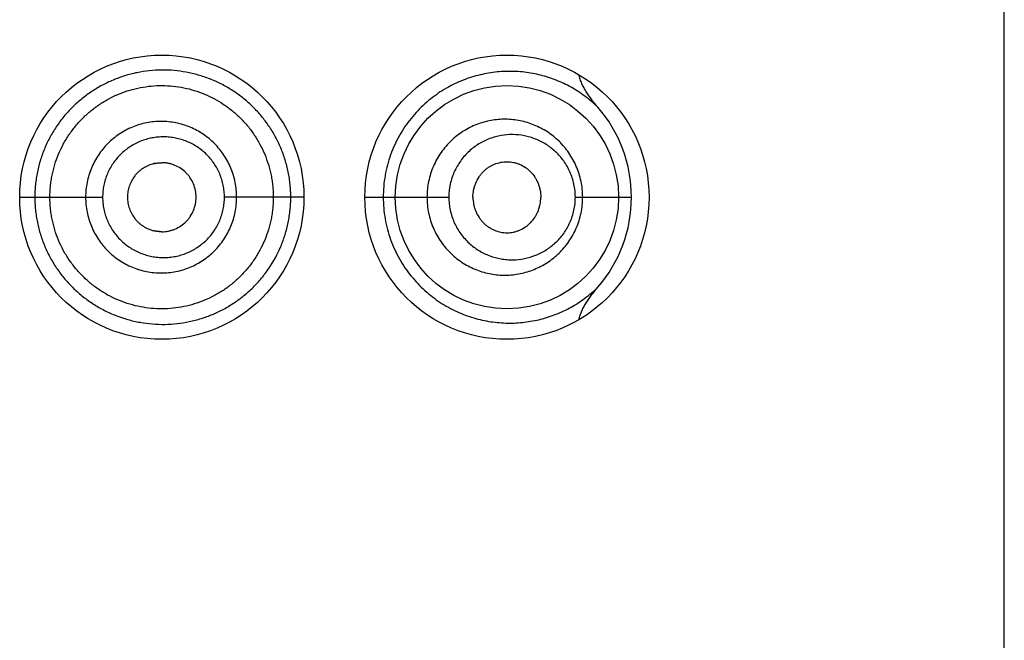
# Model space of a CAD drawing. Units: inches. Extents: x 0 to 11, y 0 to 8.5.
# Drawn here: x 6.6 to 6.7, y 5.7 to 5.8 of the extents above; entities that cross this region are included whole.
import ezdxf

# ---------------------------------------------------------------- set-up
doc = ezdxf.new("R2010")
doc.units = ezdxf.units.IN
doc.header["$LTSCALE"] = 0.605
doc.header["$MEASUREMENT"] = 0
doc.layers.get('0').update_dxf_attribs({"linetype": 'CONTINUOUS'})

msp = doc.modelspace()

# ---------------------------------------------------------------- linework, layer by layer
at = {"color": 7, "linetype": 'CONTINUOUS'}
for p, q in [((6.7132615747, 4.8563711172), (6.7132615747, 6.3438711172)), ((6.6406412922, 5.7430959048), (6.6399546445, 5.7430128168)), ((6.6283865748, 5.7401211319), (6.6296925472, 5.7401211174)), ((6.6296925472, 5.7401211172), (6.635535872, 5.7401211172)), ((6.6528865747, 5.7401211167), (6.6460377074, 5.7401211172)), ((6.6581365748, 5.7401211624), (6.6597247548, 5.7401211173)), ((6.6597247548, 5.7401211172), (6.6653813534, 5.7401211172)), ((6.6762849118, 5.7401211172), (6.6811208358, 5.7401211172)), ((6.6399546445, 5.7372294177), (6.6406412922, 5.7371463297))]:
    msp.add_line(p, q, dxfattribs=at)
for points in [[(6.6399546445, 5.7430128167), (6.6400057249, 5.743024742), (6.6400664133, 5.7430376926), (6.6401269633, 5.743049306), (6.6401873582, 5.7430595973), (6.6402474522, 5.7430685623), (6.6403071544, 5.7430762135), (6.6403664985, 5.7430825805), (6.6404255265, 5.7430876888), (6.6404841975, 5.7430915535), (6.6405425027, 5.7430941926), (6.640600534, 5.7430956242), (6.6406412922, 5.743095913)], [(6.6406412922, 5.7371463215), (6.640600534, 5.7371466103), (6.6405425027, 5.7371480419), (6.6404841975, 5.737150681), (6.6404255265, 5.7371545457), (6.6403664985, 5.737159654), (6.6403071544, 5.737166021), (6.6402474522, 5.7371736722), (6.6401873582, 5.7371826372), (6.6401269633, 5.7371929285), (6.6400664133, 5.7372045419), (6.6400057249, 5.7372174925), (6.6399546445, 5.7372294178)]]:
    msp.add_lwpolyline(points, dxfattribs=at)
for centre, radius in [((6.6406365747, 5.7401211172), 0.01225), ((6.6703865747, 5.7401211172), 0.01225), ((6.6703865607, 5.7401210222), 0.0096248949)]:
    msp.add_circle(centre, radius, dxfattribs=at)
for centre, radius, start, end in [((6.6692701277, 5.7401153019), 0.0118509761, 0.0281160264, 40.9123718409), ((6.6692687397, 5.7401272841), 0.0118523485, 319.0965716986, 359.970187895)]:
    msp.add_arc(centre, radius, start, end, dxfattribs=at)
for points, knots in [([(6.6517529822, 5.7401211172), (6.6517529822, 5.7403038886), (6.6517442742, 5.7406694085), (6.6517035978, 5.7412160723), (6.6516347356, 5.7417593727), (6.6515381716, 5.7422976202), (6.6514152345, 5.7428294513), (6.6512177016, 5.7435271448), (6.6509085896, 5.7443766748), (6.6504388323, 5.7453490249), (6.6498802439, 5.7462657727), (6.6492382951, 5.7471188172), (6.6485197488, 5.747901389), (6.6477326374, 5.7486089354), (6.6468836236, 5.7492363604), (6.6459794999, 5.7497787244), (6.6450277876, 5.7502327652), (6.6440352592, 5.7505936408), (6.6430103294, 5.7508596961), (6.6419612395, 5.7510288506), (6.6408965213, 5.7510981155), (6.6398254554, 5.7510630913), (6.6387581897, 5.7509236738), (6.6377049457, 5.7506807873), (6.6366763078, 5.7503355614), (6.6356835015, 5.749889026), (6.6347368923, 5.749345762), (6.6339946842, 5.7488170553), (6.6334338096, 5.7483513513), (6.6328960872, 5.7478577719), (6.6322710887, 5.7471905875), (6.6316045399, 5.7463190398), (6.6310276784, 5.7453851059), (6.6305470947, 5.7443979018), (6.6302321461, 5.7435385198), (6.630032177, 5.7428351707), (6.6299083957, 5.7423007426), (6.629811362, 5.7417608176), (6.6297422312, 5.7412165925), (6.6297013472, 5.7406695378), (6.6296925341, 5.7403039011), (6.6296925472, 5.7401211172)], [0, 0, 0, 0, 0.0158782766, 0.0317485795, 0.0476026926, 0.0634334703, 0.0792355314, 0.095003849, 0.1264086792, 0.1576300705, 0.1886673449, 0.2195242344, 0.2502296291, 0.28082121, 0.3113314336, 0.3418017788, 0.3722767435, 0.4027985391, 0.4334100608, 0.4641328686, 0.49497929, 0.5259595463, 0.5570832136, 0.5883398059, 0.6197154309, 0.6511938713, 0.6827573908, 0.714384963, 0.7302217668, 0.7460680883, 0.7777729566, 0.8094982597, 0.8412352426, 0.8729783582, 0.9047248982, 0.9206037703, 0.9364828483, 0.9523620281, 0.9682412864, 0.9841206355, 1, 1, 1, 1]), ([(6.678227258, 5.7478755651), (6.6778784038, 5.748216319), (6.6771423161, 5.7488442166), (6.6759335064, 5.7496241605), (6.6746496817, 5.7502321931), (6.673527277, 5.7505950615), (6.6726059022, 5.7507967698), (6.6716631611, 5.7509395402), (6.670453481, 5.7510021969), (6.6689797373, 5.7508818615), (6.6677525082, 5.7506094401), (6.6667800265, 5.7502838938), (6.6660519597, 5.7499807652), (6.6653355981, 5.7496193643), (6.6646357589, 5.7491984959), (6.66395776, 5.7487176907), (6.663307435, 5.748176978), (6.6626911817, 5.747576961), (6.6621155119, 5.746919379), (6.6615870174, 5.7462069651), (6.661112462, 5.7454433479), (6.6606983692, 5.7446332302), (6.660350559, 5.7437824792), (6.6600741988, 5.7428979275), (6.6598735882, 5.741987204), (6.6597519551, 5.7410587249), (6.659724759, 5.7404337604), (6.6597247548, 5.7401211172)], [0, 0, 0, 0, 0.0574005313, 0.1134739866, 0.1688650336, 0.224141037, 0.2519021665, 0.2798168187, 0.3363041129, 0.3940303409, 0.4533604648, 0.4837527475, 0.5146582473, 0.5461051231, 0.5781117242, 0.6106920337, 0.6438455872, 0.6775616232, 0.711826546, 0.746605876, 0.7818560341, 0.8175304121, 0.8535706381, 0.8899099478, 0.9264778054, 0.9632000278, 1, 1, 1, 1]), ([(6.6782262805, 5.7478767505), (6.6780475386, 5.7480833137), (6.6777880834, 5.7484009828), (6.6774669536, 5.748843154), (6.6772411466, 5.7491853082), (6.677033976, 5.7495391123), (6.6768503203, 5.7499058022), (6.6766969891, 5.7502862483), (6.6766212841, 5.7505494494), (6.6765923431, 5.7506828851)], [0, 0, 0, 0, 0.2500038647, 0.3750201852, 0.5000349855, 0.6250457144, 0.7500485487, 0.8750369594, 1, 1, 1, 1]), ([(6.630994075, 5.7401211172), (6.630994075, 5.7404379966), (6.6310168821, 5.7409138318), (6.6310952157, 5.7415430224), (6.6312050406, 5.7421674894), (6.631399423, 5.7429368106), (6.631721285, 5.7438326951), (6.6321310236, 5.7446918464), (6.6326232409, 5.7455061983), (6.6331926535, 5.7462681579), (6.6338340244, 5.7469700534), (6.6345416716, 5.7476041662), (6.6353074362, 5.7481653725), (6.6361235007, 5.748648736), (6.6369820583, 5.7490493176), (6.6378749055, 5.749362417), (6.6387927098, 5.7495864625), (6.6397265587, 5.7497199689), (6.6406675662, 5.7497614948), (6.6416067924, 5.7497099185), (6.6428432119, 5.7495207851), (6.6443451362, 5.7490625429), (6.6457271789, 5.7483178719), (6.6467314908, 5.7475738236), (6.6474293268, 5.7469444324), (6.6480628293, 5.7462483556), (6.648625181, 5.7454914234), (6.6491121912, 5.7446817624), (6.6495192235, 5.7438268797), (6.6497859437, 5.7430828473), (6.6499555949, 5.7424737286), (6.6500607404, 5.7420106237), (6.6501431193, 5.7415426476), (6.6502018216, 5.7410708768), (6.6502365808, 5.7405966042), (6.650244075, 5.7402796019), (6.650244075, 5.7401211172)], [0, 0, 0, 0, 0.0314557012, 0.0471879872, 0.0629199203, 0.0943728437, 0.1258222337, 0.1572663589, 0.1887030001, 0.2201287416, 0.2515393633, 0.282930392, 0.3142969132, 0.3456331413, 0.3769327455, 0.4081901996, 0.4394025603, 0.4705677595, 0.5016845843, 0.5327546955, 0.5637854395, 0.6256924478, 0.6875717324, 0.7185743099, 0.7496135248, 0.7807025046, 0.8118519694, 0.8430671556, 0.8743481377, 0.9056915254, 0.9213880369, 0.9370958065, 0.9528130635, 0.9685378018, 0.9842676858, 1, 1, 1, 1]), ([(6.6470879474, 5.7401211172), (6.6470879464, 5.7403352641), (6.6470675983, 5.7407638343), (6.6469724376, 5.7413999478), (6.6468161804, 5.7420235361), (6.646528727, 5.7428291029), (6.6460219216, 5.7437749287), (6.6452095573, 5.7447699272), (6.6442192957, 5.7455847562), (6.6432781719, 5.7460906424), (6.6424781452, 5.7463773838), (6.641654105, 5.7465852157), (6.6405910805, 5.7466944841), (6.6393145167, 5.7465709662), (6.6380848428, 5.7462003217), (6.6371395502, 5.7456939356), (6.6364529192, 5.7451857485), (6.6359765613, 5.7447553636), (6.6355450677, 5.7442795785), (6.6351626574, 5.7437631246), (6.634832595, 5.7432114848), (6.6345575596, 5.742630183), (6.6343414378, 5.7420243226), (6.6341851193, 5.7414002693), (6.6340900002, 5.7407639086), (6.6340696828, 5.7403352728), (6.634069682, 5.7401211172)], [0, 0, 0, 0, 0.0313964957, 0.0627831179, 0.0941521806, 0.1254956047, 0.1880110773, 0.250391925, 0.3126530472, 0.3748367048, 0.4059550598, 0.4370748658, 0.4992720104, 0.5615429906, 0.6239048383, 0.6863656024, 0.7176669783, 0.7489886104, 0.7803284293, 0.8116832175, 0.8430507578, 0.874428667, 0.9058147231, 0.9372068465, 0.9686022307, 1, 1, 1, 1]), ([(6.6769176502, 5.7401211172), (6.6769176414, 5.7403502979), (6.6768941713, 5.7408083721), (6.6767893721, 5.7414865397), (6.6766170867, 5.7421472415), (6.6763806286, 5.7427826053), (6.6760842916, 5.7433859237), (6.6757328256, 5.7439515105), (6.6753313113, 5.7444747297), (6.674884969, 5.7449519456), (6.6743987743, 5.7453801086), (6.6738776154, 5.7457567516), (6.6733264424, 5.7460801761), (6.6727498915, 5.7463489065), (6.6721523908, 5.7465613887), (6.671538443, 5.746716311), (6.6709126358, 5.7468127133), (6.6702796137, 5.7468497794), (6.6696441369, 5.7468268551), (6.6690111612, 5.7467435542), (6.6683857493, 5.7465996055), (6.6675676236, 5.7463260016), (6.6667875296, 5.7459320142), (6.6660723068, 5.7454285433), (6.6655698625, 5.7449946151), (6.6651097811, 5.7445096578), (6.6646974213, 5.7439778256), (6.6643382492, 5.74340385), (6.6640371699, 5.7427933087), (6.6637982965, 5.7421525917), (6.6636250949, 5.7414886091), (6.6635201902, 5.7408089028), (6.6634967199, 5.7403503577), (6.6634967155, 5.7401211172)], [0, 0, 0, 0, 0.0326078385, 0.0651259045, 0.0974741589, 0.1295869346, 0.1614203754, 0.1929511824, 0.2241759112, 0.2551076008, 0.2857739158, 0.3162088578, 0.3464561358, 0.3765633986, 0.4065793049, 0.4365498977, 0.4665204123, 0.4965360409, 0.5266368302, 0.556859302, 0.5872385179, 0.6177975933, 0.6794556017, 0.7106600526, 0.7420922447, 0.7737481958, 0.8056169455, 0.8376822951, 0.8699220805, 0.9023076752, 0.9348068197, 0.967383649, 1, 1, 1, 1]), ([(6.6460377074, 5.7401211172), (6.6460377087, 5.7402931283), (6.6460211714, 5.7406373678), (6.6459429275, 5.7411479997), (6.6458149521, 5.7416480149), (6.6456384782, 5.7421324465), (6.6454139866, 5.7425958232), (6.6450568004, 5.7431793602), (6.6445078516, 5.7438384815), (6.6438406856, 5.7443757082), (6.6432546909, 5.744721724), (6.642792122, 5.7449373189), (6.6423108322, 5.7451064206), (6.6418156499, 5.7452289391), (6.6413109763, 5.7453044424), (6.6408010572, 5.7453311671), (6.6402905504, 5.7453082744), (6.6397841629, 5.7452361443), (6.6392865531, 5.7451154051), (6.6388024499, 5.7449467187), (6.6383367108, 5.744731084), (6.6378935042, 5.7444711917), (6.6374768367, 5.7441696458), (6.6370910225, 5.7438287108), (6.6367405813, 5.743450849), (6.6364294661, 5.743039506), (6.6361603203, 5.7425991943), (6.6359355468, 5.7421343176), (6.6357587149, 5.7416489315), (6.6356306157, 5.7411483514), (6.6355523865, 5.7406374558), (6.6355358705, 5.740293138), (6.635535872, 5.7401211172)], [0, 0, 0, 0, 0.0314469595, 0.0628793769, 0.0942861449, 0.1256552744, 0.1569786499, 0.1882529419, 0.250576603, 0.3127244973, 0.3437882814, 0.3748327501, 0.4058683656, 0.4369057843, 0.4679537194, 0.4990196134, 0.5301105247, 0.561231658, 0.5923865628, 0.6235770846, 0.6548041534, 0.6860667625, 0.7173627158, 0.7486891729, 0.7800432609, 0.8114219709, 0.8428214587, 0.8742375665, 0.905666822, 0.9371062688, 0.9685512636, 1, 1, 1, 1]), ([(6.6762849118, 5.7401211172), (6.6762849019, 5.7403099457), (6.6762648273, 5.7406871573), (6.6761754141, 5.7412446044), (6.6760289451, 5.7417856498), (6.675829082, 5.7423032632), (6.6755802314, 5.7427917424), (6.6752872007, 5.7432465975), (6.6749549436, 5.7436645249), (6.6745882242, 5.7440431323), (6.6741914395, 5.7443806186), (6.6737688221, 5.7446758198), (6.6733243569, 5.74492807), (6.6728616417, 5.7451367297), (6.6723839961, 5.7453011996), (6.6717322269, 5.7454605938), (6.6708931322, 5.7455471977), (6.6700499624, 5.7454795963), (6.6693879845, 5.7453326683), (6.6688986922, 5.74517488), (6.6684223346, 5.7449702895), (6.6679631354, 5.7447192391), (6.6675256314, 5.7444224315), (6.6671149954, 5.7440805779), (6.6667361817, 5.7436956851), (6.6663941774, 5.7432704522), (6.6660939415, 5.7428082866), (6.6658406217, 5.7423133008), (6.6656383639, 5.7417906573), (6.665441654, 5.7410648566), (6.6653813711, 5.7404979547), (6.6653813534, 5.7401211172)], [0, 0, 0, 0, 0.0332669013, 0.0664018073, 0.0992876006, 0.1318336242, 0.1639807957, 0.1957020038, 0.2269977684, 0.2578902704, 0.2884168758, 0.3186267415, 0.3485759537, 0.3783226721, 0.4079257535, 0.4374438357, 0.4963934892, 0.5556660243, 0.5855776899, 0.6157104856, 0.6461008951, 0.6767797773, 0.7077718936, 0.7390957912, 0.7707587225, 0.8027562827, 0.8350732822, 0.8676832788, 0.9005460908, 0.9336105561, 1, 1, 1, 1]), ([(6.6399546445, 5.7430128168), (6.6397948769, 5.7429740428), (6.6394808999, 5.742870062), (6.6391143534, 5.7426786887), (6.6388427505, 5.7424910343), (6.6386512312, 5.7423333378), (6.6384740029, 5.7421593942), (6.6382588586, 5.7419075013), (6.6380309495, 5.7415594361), (6.6378290361, 5.7411028759), (6.6377032693, 5.7406193963), (6.6376740361, 5.7402870157), (6.6376740361, 5.7401211172)], [0, 0, 0, 0, 0.1243071187, 0.2488242074, 0.3112170785, 0.3736656703, 0.4361693479, 0.4987264652, 0.6238716158, 0.7491689085, 0.8745638452, 1, 1, 1, 1]), ([(6.6435958946, 5.7401211172), (6.6435958946, 5.7403159936), (6.6435554536, 5.7407065586), (6.6433834105, 5.741267807), (6.6431546816, 5.7417002503), (6.6429250979, 5.7420139493), (6.6426661355, 5.7423025471), (6.6422894834, 5.7426103352), (6.6418609785, 5.7428388302), (6.6414977672, 5.7429700535), (6.6412170499, 5.7430418507), (6.6409307065, 5.7430858555), (6.640737724, 5.7430958856), (6.6406412922, 5.7430959048)], [0, 0, 0, 0, 0.1257694169, 0.2513995298, 0.3767628895, 0.4393929568, 0.5019352619, 0.6266195383, 0.7510730558, 0.8133163179, 0.8755419647, 0.9377648129, 1, 1, 1, 1]), ([(6.6674582158, 5.7401211172), (6.6674582158, 5.7403281753), (6.6674892951, 5.7406393971), (6.6675887183, 5.7410404102), (6.66772473, 5.7414256497), (6.6679158938, 5.7417859021), (6.6681539083, 5.7421092004), (6.6683525339, 5.7423298402), (6.6685699801, 5.7425271775), (6.6688034411, 5.7427000393), (6.6690502301, 5.7428476496), (6.6693919839, 5.7430092568), (6.6698415129, 5.7431468452), (6.6703071528, 5.7431933777), (6.6706770434, 5.7431730569), (6.6709515947, 5.7431299034), (6.6712212217, 5.7430595191), (6.6715722965, 5.7429300078), (6.6719051394, 5.742748024), (6.6722087404, 5.7425188939), (6.6724944839, 5.7422554622), (6.6727422556, 5.7419469726), (6.6729442055, 5.7416042772), (6.6730722219, 5.7413288556), (6.673173398, 5.7410394017), (6.6732717518, 5.7406389531), (6.6733026115, 5.7403280752), (6.6733026115, 5.7401211172)], [0, 0, 0, 0, 0.066144156, 0.0990882439, 0.1318391716, 0.1964769611, 0.2283736527, 0.2599330018, 0.2911451802, 0.3220200907, 0.352579921, 0.3828544554, 0.4426262412, 0.5017590323, 0.5312637746, 0.5607866261, 0.5903890646, 0.6201300827, 0.6801785198, 0.7106593271, 0.7414789965, 0.8041603414, 0.8361026258, 0.8684013741, 0.9010179905, 0.9338878223, 1, 1, 1, 1]), ([(6.6296925472, 5.7401211172), (6.6296925474, 5.7399383354), (6.6297014463, 5.7395727031), (6.6297424679, 5.7390256703), (6.629811539, 5.7384814382), (6.629940606, 5.7377616605), (6.6301689582, 5.7368753294), (6.6305470794, 5.7358444232), (6.6310279588, 5.734857316), (6.6316048419, 5.7339234504), (6.6322712452, 5.7330517601), (6.6330207085, 5.7322513101), (6.6338459793, 5.7315310169), (6.6347368535, 5.730896568), (6.6356835718, 5.7303534353), (6.6366763806, 5.7299069579), (6.6377050538, 5.7295618416), (6.6387583126, 5.7293190682), (6.6398255494, 5.7291795966), (6.6408965488, 5.7291440956), (6.6419612427, 5.7292127364), (6.6430103495, 5.7293814578), (6.6440352582, 5.729647473), (6.6450277077, 5.7300086319), (6.6459789723, 5.7304638815), (6.6468824697, 5.7310074941), (6.647731728, 5.7316345761), (6.6485197557, 5.7323409375), (6.6492382078, 5.7331236571), (6.6500954641, 5.7342632388), (6.6507865368, 5.7355306066), (6.6512178185, 5.7367150184), (6.6514152757, 5.7374127805), (6.6515380504, 5.7379446319), (6.6516345913, 5.7384828851), (6.6517034896, 5.7390261799), (6.6517442379, 5.7395728342), (6.6517529822, 5.7399383489), (6.6517529822, 5.7401211172)], [0, 0, 0, 0, 0.0158808766, 0.0317617012, 0.0476424418, 0.063523138, 0.0952743197, 0.1270237914, 0.1587699994, 0.1905100824, 0.2222383371, 0.2539461162, 0.2856224406, 0.3172528828, 0.3488193707, 0.3803010276, 0.411679739, 0.4429394414, 0.4740661503, 0.5050492395, 0.5358962226, 0.5666197889, 0.5972342713, 0.6277587026, 0.6582378401, 0.688718732, 0.7192360556, 0.7498240629, 0.7805271553, 0.8113896649, 0.8735791435, 0.9049868541, 0.9207564434, 0.9365600171, 0.9523925914, 0.9682485024, 0.9841202936, 1, 1, 1, 1]), ([(6.650244075, 5.7401211172), (6.650244075, 5.7399626319), (6.6502365445, 5.7396456278), (6.6502017226, 5.7391713604), (6.6501430065, 5.7386995816), (6.6500333003, 5.7380759296), (6.649839462, 5.7373083243), (6.6495191765, 5.7364153946), (6.6491123733, 5.7355603519), (6.6486248429, 5.7347509864), (6.6480620402, 5.7339944237), (6.6474292554, 5.7332976779), (6.6467320674, 5.7326676164), (6.6459781037, 5.7321086826), (6.6451743428, 5.7316253985), (6.64432759, 5.7312225578), (6.6434450316, 5.7309051543), (6.6425353742, 5.7306745333), (6.6416068516, 5.7305323577), (6.6406676935, 5.7304807202), (6.6397266596, 5.7305222583), (6.6387928124, 5.7306557771), (6.6378750055, 5.7308798372), (6.6369821641, 5.7311929642), (6.6361236059, 5.7315935515), (6.6353075112, 5.7320768709), (6.6345417091, 5.7326380347), (6.6338340491, 5.7332721422), (6.6331926972, 5.7339740616), (6.6326232858, 5.7347360273), (6.6321310552, 5.7355503767), (6.6317212985, 5.7364095233), (6.631399394, 5.7373053973), (6.6312050221, 5.7380747277), (6.6310952481, 5.7386992069), (6.6310169341, 5.7393284016), (6.630994075, 5.7398042364), (6.630994075, 5.7401211172)], [0, 0, 0, 0, 0.0157301422, 0.0314578492, 0.0471804203, 0.0628955386, 0.0942863022, 0.1256252874, 0.1569016441, 0.188111855, 0.2192572887, 0.2503431692, 0.2813787912, 0.3123770068, 0.3433522358, 0.3743200065, 0.4052959582, 0.4362921644, 0.4673186225, 0.49838447, 0.5294971129, 0.5606580576, 0.5918660813, 0.6231191785, 0.6544144959, 0.6857464294, 0.7171086102, 0.7484952728, 0.7799015784, 0.8113230246, 0.842755344, 0.8741951176, 0.9056401669, 0.9370887501, 0.9528185204, 0.9685486396, 1, 1, 1, 1]), ([(6.634069682, 5.7401211172), (6.6340696815, 5.7399069614), (6.6340900243, 5.739478326), (6.6341851237, 5.7388419643), (6.6343414004, 5.7382178978), (6.6345574993, 5.7376120362), (6.6348329224, 5.7370308432), (6.6352733157, 5.7362966201), (6.6359537123, 5.7354643408), (6.6367847694, 5.7347831751), (6.6375178172, 5.734344464), (6.6380973141, 5.7340712568), (6.638700548, 5.7338571767), (6.6393213107, 5.7337031912), (6.6399536234, 5.7336103124), (6.6405915638, 5.7335795667), (6.6412290995, 5.7336124042), (6.6420694405, 5.7337392515), (6.6430908657, 5.7340507654), (6.6440306204, 5.7345580178), (6.6447131138, 5.7350652996), (6.6451867633, 5.7354943783), (6.6456160608, 5.7359686171), (6.6459968194, 5.7364834875), (6.6463257923, 5.7370336657), (6.6466002305, 5.7376137576), (6.6468161714, 5.738218732), (6.646972436, 5.7388422766), (6.6470675974, 5.7394784023), (6.6470879456, 5.7399069702), (6.6470879474, 5.7401211172)], [0, 0, 0, 0, 0.0313883574, 0.0627743399, 0.0941570503, 0.1255336456, 0.1569020524, 0.1882603075, 0.2508607698, 0.3133888721, 0.3446595364, 0.3759071816, 0.407129022, 0.4383260215, 0.4695001519, 0.5006524677, 0.5317856789, 0.5629053068, 0.625052698, 0.6872200137, 0.7183641156, 0.7495339368, 0.7807347356, 0.8119694689, 0.8432387923, 0.8745420832, 0.9058760879, 0.9372357224, 0.9686129206, 1, 1, 1, 1]), ([(6.635535872, 5.7401211172), (6.6355358704, 5.7399490961), (6.6355524123, 5.7396047786), (6.6356306201, 5.7390938819), (6.6357586668, 5.738593285), (6.6359355121, 5.7381079099), (6.6361606385, 5.737643142), (6.6365198353, 5.7370572766), (6.6370726542, 5.736395166), (6.6377451857, 5.7358562723), (6.6383361763, 5.7355102844), (6.6388023951, 5.7352955889), (6.6392867213, 5.7351276237), (6.639784401, 5.7350072243), (6.6402907176, 5.7349347317), (6.6408011828, 5.734911007), (6.6413111481, 5.7349369633), (6.6418158932, 5.7350121049), (6.642311009, 5.7351349733), (6.6427920342, 5.7353049009), (6.6432541916, 5.7355212925), (6.643693596, 5.7357813172), (6.6441067189, 5.736082122), (6.6444895137, 5.7364216441), (6.644837365, 5.7367979118), (6.6451465474, 5.7372075355), (6.6454143894, 5.7376462556), (6.6456383719, 5.7381097985), (6.6457855204, 5.7385134195), (6.6458788296, 5.7388440522), (6.6459559749, 5.7391791799), (6.6460211526, 5.7396048865), (6.6460377076, 5.7399491063), (6.6460377074, 5.7401211172)], [0, 0, 0, 0, 0.0314485446, 0.0628933563, 0.0943325842, 0.1257615602, 0.1571771508, 0.1885763894, 0.2512338756, 0.3137802966, 0.3450422809, 0.3762686846, 0.4074589003, 0.4386137754, 0.4697350217, 0.5008258427, 0.5318913647, 0.5629387808, 0.593975837, 0.6250115857, 0.6560565306, 0.6871207648, 0.7182129419, 0.7493415632, 0.7805146775, 0.8117378002, 0.8430122701, 0.8743360853, 0.9057050819, 0.9214090971, 0.93712111, 0.9685533071, 1, 1, 1, 1]), ([(6.6376740361, 5.7401211172), (6.6376740361, 5.7399552187), (6.6377032693, 5.7396228382), (6.6378290361, 5.7391393586), (6.6380309495, 5.7386827984), (6.6382588586, 5.7383347332), (6.6384740029, 5.7380828403), (6.6386512312, 5.7379088967), (6.6388427505, 5.7377512002), (6.6391143534, 5.7375635458), (6.6394808999, 5.7373721725), (6.6397948769, 5.7372681917), (6.6399546445, 5.7372294177)], [0, 0, 0, 0, 0.1254361548, 0.2508310915, 0.3761283842, 0.5012735348, 0.5638306521, 0.6263343297, 0.6887829215, 0.7511757926, 0.8756928813, 1, 1, 1, 1]), ([(6.6406412922, 5.7371463297), (6.640737724, 5.7371463489), (6.6409307065, 5.737156379), (6.6412170499, 5.7372003838), (6.6414977672, 5.737272181), (6.6418609785, 5.7374034043), (6.6422894834, 5.7376318993), (6.6426661355, 5.7379396874), (6.6429250979, 5.7382282852), (6.6431546816, 5.7385419842), (6.6433834105, 5.7389744275), (6.6435554536, 5.7395356759), (6.6435958946, 5.7399262409), (6.6435958946, 5.7401211172)], [0, 0, 0, 0, 0.0622351871, 0.1244580353, 0.1866836821, 0.2489269442, 0.3733804617, 0.4980647381, 0.5606070432, 0.6232371105, 0.7486004702, 0.8742305831, 1, 1, 1, 1]), ([(6.6597247548, 5.7401211172), (6.6597247705, 5.7398084773), (6.6597519482, 5.7391835194), (6.6598735812, 5.7382550481), (6.660074191, 5.7373443308), (6.6603505597, 5.7364597888), (6.660698361, 5.7356090428), (6.661112446, 5.7347989383), (6.6615869836, 5.7340353246), (6.6621154598, 5.7333229226), (6.6626911651, 5.7326653275), (6.663505455, 5.7318724175), (6.6646066387, 5.7310255892), (6.6660272898, 5.7302408774), (6.6674958523, 5.7296897451), (6.6689795119, 5.7293604658), (6.6704534696, 5.7292399961), (6.6718987153, 5.7293149078), (6.6730702355, 5.7295313068), (6.6739765733, 5.7297922687), (6.6748620093, 5.7301106736), (6.6757167939, 5.7305154502), (6.6765297639, 5.7310028015), (6.6773228168, 5.7315521772), (6.6778783553, 5.7320256079), (6.6782272068, 5.7323662782)], [0, 0, 0, 0, 0.0368037761, 0.0735297528, 0.110101513, 0.1464448625, 0.1824887167, 0.2181667389, 0.2534200399, 0.288202777, 0.3224718488, 0.3561909048, 0.4218832289, 0.4852978915, 0.5465660246, 0.6059022019, 0.6636339799, 0.7201273247, 0.7757828177, 0.8034493929, 0.8310865734, 0.8864886978, 0.9144171814, 0.9426000595, 1, 1, 1, 1]), ([(6.6634967155, 5.7401211172), (6.6634967248, 5.739891877), (6.6635201934, 5.7394333326), (6.6636250903, 5.7387536263), (6.6637982864, 5.7380896411), (6.6640372125, 5.7374489463), (6.6643382045, 5.7368383638), (6.6646973666, 5.7362643616), (6.6651100395, 5.7357327835), (6.6655702422, 5.7352479853), (6.6660723078, 5.7348137744), (6.6666109821, 5.7344341099), (6.667180151, 5.7341114624), (6.6677736663, 5.7338472341), (6.6683858572, 5.7336427059), (6.669011181, 5.7334987658), (6.6696441623, 5.7334153851), (6.6702796575, 5.7333924194), (6.6709126704, 5.7334296896), (6.6715384279, 5.7335261605), (6.6721523667, 5.7336809416), (6.6727499429, 5.7338931972), (6.6733265579, 5.7341618623), (6.6738776893, 5.7344854062), (6.6743987774, 5.7348621499), (6.6748849586, 5.7352903201), (6.6753313275, 5.735767504), (6.6757328308, 5.7362907285), (6.6760842928, 5.7368563126), (6.6763806335, 5.7374596297), (6.6766170856, 5.7380949952), (6.676789373, 5.7387556962), (6.6768941518, 5.7394338647), (6.6769176413, 5.7398919368), (6.6769176502, 5.7401211172)], [0, 0, 0, 0, 0.0326140165, 0.0651885044, 0.0976853003, 0.1300685282, 0.1623060394, 0.194369635, 0.2262361802, 0.2578876707, 0.2893154795, 0.3205193369, 0.3514943979, 0.3822496609, 0.4128052387, 0.443180941, 0.4734015442, 0.5035012246, 0.5335160335, 0.5634818659, 0.5934471749, 0.6234613411, 0.6535684658, 0.6838144752, 0.7142473625, 0.7449111387, 0.7758406271, 0.8070626982, 0.83859122, 0.8704223902, 0.902532967, 0.934878822, 0.9673944998, 1, 1, 1, 1]), ([(6.6653813534, 5.7401211172), (6.6653813655, 5.7399322308), (6.6654014359, 5.7395545649), (6.6654909886, 5.7389956475), (6.6656383698, 5.7384515074), (6.6658405826, 5.7379289465), (6.6660939084, 5.7374339384), (6.6663942658, 5.7369718676), (6.6667363973, 5.7365467477), (6.6671152389, 5.7361618942), (6.6675256709, 5.7358197777), (6.6679630212, 5.7355227263), (6.6684222512, 5.7352716117), (6.6690543751, 5.7350003665), (6.6697168234, 5.7348205495), (6.6703894653, 5.7347354632), (6.6710613214, 5.7347125703), (6.6718996563, 5.7347989672), (6.6727091946, 5.7350366192), (6.6733244321, 5.735313991), (6.6737689082, 5.7355662934), (6.6741914426, 5.7358616118), (6.6745882071, 5.7361991274), (6.6749549406, 5.7365777196), (6.6752872116, 5.7369956337), (6.6755802428, 5.737450488), (6.6758290772, 5.7379389737), (6.6760289535, 5.7384565808), (6.6761754143, 5.7389976303), (6.676264777, 5.7395550822), (6.6762849015, 5.7399322896), (6.6762849118, 5.7401211172)], [0, 0, 0, 0, 0.0332762436, 0.0664803175, 0.0995438933, 0.1324059263, 0.165014795, 0.1973301811, 0.2293260152, 0.2609880955, 0.2923126317, 0.3233051371, 0.3539833152, 0.3843720275, 0.444349221, 0.4740817543, 0.5036825593, 0.562630699, 0.621687283, 0.6514327468, 0.6813813431, 0.711591128, 0.7421172516, 0.7730087877, 0.8043035249, 0.8360238129, 0.8681701506, 0.9007151672, 0.9336001251, 0.9667341289, 1, 1, 1, 1]), ([(6.6674582158, 5.7401211172), (6.6674582158, 5.7399140592), (6.6674892951, 5.7396028374), (6.6675887183, 5.7392018243), (6.66772473, 5.7388165848), (6.6679158938, 5.7384563324), (6.6681539083, 5.7381330341), (6.6683525339, 5.7379123943), (6.6685699801, 5.737715057), (6.6688034411, 5.7375421952), (6.6690502301, 5.7373945849), (6.6693919839, 5.7372329777), (6.6698415129, 5.7370953893), (6.6703071528, 5.7370488568), (6.6706770434, 5.7370691775), (6.6709515947, 5.7371123311), (6.6712212217, 5.7371827154), (6.6715722965, 5.7373122267), (6.6719051394, 5.7374942105), (6.6722087404, 5.7377233406), (6.6724944839, 5.7379867723), (6.6727422556, 5.7382952619), (6.6729442055, 5.7386379573), (6.6730722219, 5.7389133789), (6.673173398, 5.7392028328), (6.6732717518, 5.7396032814), (6.6733026115, 5.7399141593), (6.6733026115, 5.7401211172)], [0, 0, 0, 0, 0.066144156, 0.0990882439, 0.1318391716, 0.1964769611, 0.2283736527, 0.2599330018, 0.2911451802, 0.3220200907, 0.352579921, 0.3828544554, 0.4426262412, 0.5017590323, 0.5312637746, 0.5607866261, 0.5903890646, 0.6201300827, 0.6801785198, 0.7106593271, 0.7414789965, 0.8041603414, 0.8361026258, 0.8684013741, 0.9010179905, 0.9338878223, 1, 1, 1, 1]), ([(6.676592247, 5.729559293), (6.6766211956, 5.7296927817), (6.6766969406, 5.7299560843), (6.6768503846, 5.7303366581), (6.6770341719, 5.7307034604), (6.6772414781, 5.7310573697), (6.6774674243, 5.7313996229), (6.6777887567, 5.7318419111), (6.678048384, 5.7321596439), (6.6782271997, 5.7323662844)], [0, 0, 0, 0, 0.124963306, 0.2499517645, 0.3749543832, 0.4999649843, 0.6249796969, 0.7499959143, 1, 1, 1, 1])]:
    msp.add_open_spline(points, degree=3, knots=knots, dxfattribs=at)

doc.saveas('drawing.dxf')
